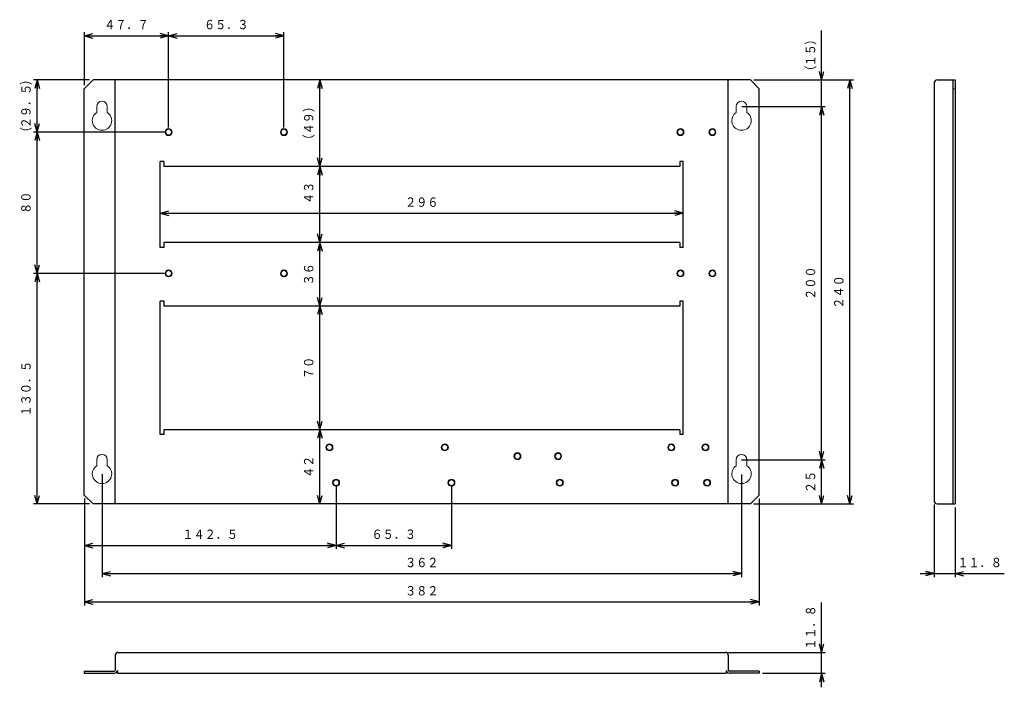
# Model space of a CAD drawing. Units: millimetres. Extents: x 60 to 339, y 59 to 248.
import ezdxf
from ezdxf.enums import TextEntityAlignment as Align

# ---------------------------------------------------------------- set-up
doc = ezdxf.new("R2010")
doc.units = ezdxf.units.MM
doc.linetypes.add('0.5実線', pattern=[0])
doc.layers.add('GR2_01', color=1, linetype='0.5実線', lineweight=30)
doc.styles.add('ＭＳ ゴシック', font='txt')
doc.dimstyles.new('FX_DIMINFO', dxfattribs={"dimtxt": 3.5, "dimasz": 2.5, "dimexe": 1, "dimexo": 1, "dimgap": 1, "dimtad": 1, "dimdsep": 46, "dimtxsty": 'ＭＳ ゴシック', "dimblk1": 'FXTIP_ARROW_S', "dimblk2": 'FXTIP_ARROW_E', "dimsah": 1, "dimcen": 2.5, "dimdle": 4, "dimclrd": 5, "dimclre": 5, "dimclrt": 94, "dimazin": 2, "dimtfac": 1, "dimtmove": 0, "dimatfit": 3, "dimldrblk": 'FXTIP_ARROW_S', "dimfxl": 1, "dimtolj": 1, "dimarcsym": 0})

# ---------------------------------------------------------------- blocks, each defined once
blk = doc.blocks.new('FXTIP_ARROW_E')
at = {"color": 0, "linetype": 'Continuous', "lineweight": -2}
for q in [(-1, 0), (-0.97, 0.26), (-0.97, -0.26)]:
    blk.add_line((0, 0), q, dxfattribs=at)
blk = doc.blocks.new('FXTIP_ARROW_S')
at = {"color": 0, "linetype": 'Continuous', "lineweight": -2}
for q in [(-1, 0), (-0.97, 0.26), (-0.97, -0.26)]:
    blk.add_line((0, 0), q, dxfattribs=at)
blk = doc.blocks.new('*D20')
at = {"color": 0, "linetype": 'ByBlock', "lineweight": -2}
for p, q in [((287.34, 69.33), (287.34, 83.4)), ((260.97, 69.33), (288.34, 69.33)), ((287.34, 63.43), (287.34, 69.33)), ((270.64, 63.43), (288.34, 63.43)), ((287.34, 59.43), (287.34, 63.43))]:
    blk.add_line(p, q, dxfattribs=at)
at = {"color": 0, "linetype": 'ByBlock', "lineweight": -2, "xscale": 2.5, "yscale": 2.5}
for name, p, rotation in [('FXTIP_ARROW_S', (287.34, 69.33), 270), ('FXTIP_ARROW_E', (287.34, 63.43), 90)]:
    blk.add_blockref(name, p, dxfattribs=dict(at, rotation=rotation))
at = {"color": 94, "linetype": 'ByBlock', "lineweight": -2, "style": 'ＭＳ ゴシック', "width": 0.87033}
blk.add_text('１１．８', height=2.652, rotation=90, dxfattribs=at).set_placement((286.34, 76.37), align=Align.BOTTOM_CENTER)
blk = doc.blocks.new('*D21')
at = {"color": 0, "linetype": 'ByBlock', "lineweight": -2}
for p, q in [((78.67, 229.85), (78.67, 244.88)), ((78.67, 243.88), (102.52, 243.88)), ((102.52, 217.9), (102.52, 244.88))]:
    blk.add_line(p, q, dxfattribs=at)
at = {"color": 0, "linetype": 'ByBlock', "lineweight": -2, "xscale": 2.5, "yscale": 2.5}
for name, p, rotation in [('FXTIP_ARROW_S', (78.67, 243.88), 180), ('FXTIP_ARROW_E', (102.52, 243.88), 360)]:
    blk.add_blockref(name, p, dxfattribs=dict(at, rotation=rotation))
at = {"color": 94, "linetype": 'ByBlock', "lineweight": -2, "style": 'ＭＳ ゴシック', "width": 0.87033}
blk.add_text('４７．７', height=2.652, dxfattribs=at).set_placement((90.59, 244.88), align=Align.BOTTOM_CENTER)
blk = doc.blocks.new('*D22')
at = {"color": 0, "linetype": 'ByBlock', "lineweight": -2}
for p, q in [((102.52, 243.88), (135.17, 243.88)), ((135.17, 217.9), (135.17, 244.88))]:
    blk.add_line(p, q, dxfattribs=at)
at = {"color": 0, "linetype": 'ByBlock', "lineweight": -2, "xscale": 2.5, "yscale": 2.5}
for name, p, rotation in [('FXTIP_ARROW_S', (102.52, 243.88), 180), ('FXTIP_ARROW_E', (135.17, 243.88), 360)]:
    blk.add_blockref(name, p, dxfattribs=dict(at, rotation=rotation))
at = {"color": 94, "linetype": 'ByBlock', "lineweight": -2, "style": 'ＭＳ ゴシック', "width": 0.87033}
blk.add_text('６５．３', height=2.652, dxfattribs=at).set_placement((118.84, 244.88), align=Align.BOTTOM_CENTER)
blk = doc.blocks.new('*D23')
at = {"color": 0, "linetype": 'ByBlock', "lineweight": -2}
for p, q in [((149.92, 116.27), (149.92, 98.61)), ((78.67, 99.61), (149.92, 99.61))]:
    blk.add_line(p, q, dxfattribs=at)
at = {"color": 0, "linetype": 'ByBlock', "lineweight": -2, "xscale": 2.5, "yscale": 2.5}
for name, p, rotation in [('FXTIP_ARROW_S', (78.67, 99.61), 180), ('FXTIP_ARROW_E', (149.92, 99.61), 360)]:
    blk.add_blockref(name, p, dxfattribs=dict(at, rotation=rotation))
at = {"color": 94, "linetype": 'ByBlock', "lineweight": -2, "style": 'ＭＳ ゴシック', "width": 0.87033}
blk.add_text('１４２．５', height=2.652, dxfattribs=at).set_placement((114.29, 100.61), align=Align.BOTTOM_CENTER)
blk = doc.blocks.new('*D24')
at = {"color": 0, "linetype": 'ByBlock', "lineweight": -2}
for p, q in [((182.57, 116.25), (182.57, 98.61)), ((149.92, 99.61), (182.57, 99.61))]:
    blk.add_line(p, q, dxfattribs=at)
at = {"color": 0, "linetype": 'ByBlock', "lineweight": -2, "xscale": 2.5, "yscale": 2.5}
for name, p, rotation in [('FXTIP_ARROW_S', (149.92, 99.61), 180), ('FXTIP_ARROW_E', (182.57, 99.61), 360)]:
    blk.add_blockref(name, p, dxfattribs=dict(at, rotation=rotation))
at = {"color": 94, "linetype": 'ByBlock', "lineweight": -2, "style": 'ＭＳ ゴシック', "width": 0.87033}
blk.add_text('６５．３', height=2.652, dxfattribs=at).set_placement((166.24, 100.61), align=Align.BOTTOM_CENTER)
blk = doc.blocks.new('*D25')
at = {"color": 0, "linetype": 'ByBlock', "lineweight": -2}
for p, q in [((83.67, 119.79), (83.67, 90.61)), ((264.67, 119.64), (264.67, 90.61)), ((83.67, 91.61), (264.67, 91.61))]:
    blk.add_line(p, q, dxfattribs=at)
at = {"color": 0, "linetype": 'ByBlock', "lineweight": -2, "xscale": 2.5, "yscale": 2.5}
for name, p, rotation in [('FXTIP_ARROW_S', (83.67, 91.61), 180), ('FXTIP_ARROW_E', (264.67, 91.61), 360)]:
    blk.add_blockref(name, p, dxfattribs=dict(at, rotation=rotation))
at = {"color": 94, "linetype": 'ByBlock', "lineweight": -2, "style": 'ＭＳ ゴシック', "width": 0.87033}
blk.add_text('３６２', height=2.652, dxfattribs=at).set_placement((174.17, 92.61), align=Align.BOTTOM_CENTER)
blk = doc.blocks.new('*D26')
at = {"color": 0, "linetype": 'ByBlock', "lineweight": -2}
for p, q in [((78.67, 112.85), (78.67, 82.61)), ((269.67, 112.85), (269.67, 82.61)), ((78.67, 83.61), (269.67, 83.61))]:
    blk.add_line(p, q, dxfattribs=at)
at = {"color": 0, "linetype": 'ByBlock', "lineweight": -2, "xscale": 2.5, "yscale": 2.5}
for name, p, rotation in [('FXTIP_ARROW_S', (78.67, 83.61), 180), ('FXTIP_ARROW_E', (269.67, 83.61), 360)]:
    blk.add_blockref(name, p, dxfattribs=dict(at, rotation=rotation))
at = {"color": 94, "linetype": 'ByBlock', "lineweight": -2, "style": 'ＭＳ ゴシック', "width": 0.87033}
blk.add_text('３８２', height=2.652, dxfattribs=at).set_placement((174.17, 84.61), align=Align.BOTTOM_CENTER)
blk = doc.blocks.new('*D27')
at = {"color": 0, "linetype": 'ByBlock', "lineweight": -2}
for p, q in [((268.17, 231.35), (296.34, 231.35)), ((295.34, 111.35), (295.34, 231.35)), ((268.17, 111.35), (296.34, 111.35))]:
    blk.add_line(p, q, dxfattribs=at)
at = {"color": 0, "linetype": 'ByBlock', "lineweight": -2, "xscale": 2.5, "yscale": 2.5}
for name, p, rotation in [('FXTIP_ARROW_E', (295.34, 231.35), 90), ('FXTIP_ARROW_S', (295.34, 111.35), 270)]:
    blk.add_blockref(name, p, dxfattribs=dict(at, rotation=rotation))
at = {"color": 94, "linetype": 'ByBlock', "lineweight": -2, "style": 'ＭＳ ゴシック', "width": 0.87033}
blk.add_text('２４０', height=2.652, rotation=90, dxfattribs=at).set_placement((294.34, 171.35), align=Align.BOTTOM_CENTER)
blk = doc.blocks.new('*D28')
at = {"color": 0, "linetype": 'ByBlock', "lineweight": -2}
for p, q in [((264.66, 123.85), (288.34, 123.85)), ((287.34, 111.35), (287.34, 123.85))]:
    blk.add_line(p, q, dxfattribs=at)
at = {"color": 0, "linetype": 'ByBlock', "lineweight": -2, "xscale": 2.5, "yscale": 2.5}
for name, p, rotation in [('FXTIP_ARROW_E', (287.34, 123.85), 90), ('FXTIP_ARROW_S', (287.34, 111.35), 270)]:
    blk.add_blockref(name, p, dxfattribs=dict(at, rotation=rotation))
at = {"color": 94, "linetype": 'ByBlock', "lineweight": -2, "style": 'ＭＳ ゴシック', "width": 0.87033}
blk.add_text('２５', height=2.652, rotation=90, dxfattribs=at).set_placement((286.34, 117.6), align=Align.BOTTOM_CENTER)
blk = doc.blocks.new('*D29')
at = {"color": 0, "linetype": 'ByBlock', "lineweight": -2}
for p, q in [((264.72, 223.85), (288.34, 223.85)), ((287.34, 123.85), (287.34, 223.85))]:
    blk.add_line(p, q, dxfattribs=at)
at = {"color": 0, "linetype": 'ByBlock', "lineweight": -2, "xscale": 2.5, "yscale": 2.5}
for name, p, rotation in [('FXTIP_ARROW_E', (287.34, 223.85), 90), ('FXTIP_ARROW_S', (287.34, 123.85), 270)]:
    blk.add_blockref(name, p, dxfattribs=dict(at, rotation=rotation))
at = {"color": 94, "linetype": 'ByBlock', "lineweight": -2, "style": 'ＭＳ ゴシック', "width": 0.87033}
blk.add_text('２００', height=2.652, rotation=90, dxfattribs=at).set_placement((286.34, 173.85), align=Align.BOTTOM_CENTER)
blk = doc.blocks.new('*D30')
at = {"color": 0, "linetype": 'ByBlock', "lineweight": -2}
for p, q in [((287.34, 231.35), (287.34, 245.35)), ((287.34, 223.85), (287.34, 231.35))]:
    blk.add_line(p, q, dxfattribs=at)
at = {"color": 0, "linetype": 'ByBlock', "lineweight": -2, "xscale": 2.5, "yscale": 2.5, "rotation": 270}
blk.add_blockref('FXTIP_ARROW_S', (287.34, 231.35), dxfattribs=at)
at = {"color": 94, "linetype": 'ByBlock', "lineweight": -2, "style": 'ＭＳ ゴシック', "width": 0.87033}
for s, height, p in [('）', 2.65, (286.34, 242.85)), ('１５', 2.652, (286.34, 238.35)), ('（', 2.65, (286.34, 233.85))]:
    blk.add_text(s, height=height, rotation=90, dxfattribs=at).set_placement(p, align=Align.BOTTOM_CENTER)
blk = doc.blocks.new('FXTIP_NONE')
blk = doc.blocks.new('*D31')
at = {"color": 0, "linetype": 'ByBlock', "lineweight": -2}
for p, q in [((101.39, 176.6), (64.3, 176.6)), ((65.3, 111.35), (65.3, 176.6)), ((80.17, 111.35), (64.3, 111.35))]:
    blk.add_line(p, q, dxfattribs=at)
at = {"color": 0, "linetype": 'ByBlock', "lineweight": -2, "xscale": 2.5, "yscale": 2.5}
for name, p, rotation in [('FXTIP_ARROW_E', (65.3, 176.6), 90), ('FXTIP_ARROW_S', (65.3, 111.35), 270)]:
    blk.add_blockref(name, p, dxfattribs=dict(at, rotation=rotation))
at = {"color": 94, "linetype": 'ByBlock', "lineweight": -2, "style": 'ＭＳ ゴシック', "width": 0.87033}
blk.add_text('１３０．５', height=2.652, rotation=90, dxfattribs=at).set_placement((64.3, 143.98), align=Align.BOTTOM_CENTER)
blk = doc.blocks.new('*D32')
at = {"color": 0, "linetype": 'ByBlock', "lineweight": -2}
for p, q in [((101.45, 216.6), (64.3, 216.6)), ((65.3, 176.6), (65.3, 216.6))]:
    blk.add_line(p, q, dxfattribs=at)
at = {"color": 0, "linetype": 'ByBlock', "lineweight": -2, "xscale": 2.5, "yscale": 2.5}
for name, p, rotation in [('FXTIP_ARROW_E', (65.3, 216.6), 90), ('FXTIP_ARROW_S', (65.3, 176.6), 270)]:
    blk.add_blockref(name, p, dxfattribs=dict(at, rotation=rotation))
at = {"color": 94, "linetype": 'ByBlock', "lineweight": -2, "style": 'ＭＳ ゴシック', "width": 0.87033}
blk.add_text('８０', height=2.652, rotation=90, dxfattribs=at).set_placement((64.3, 196.6), align=Align.BOTTOM_CENTER)
blk = doc.blocks.new('*D33')
at = {"color": 0, "linetype": 'ByBlock', "lineweight": -2}
for p, q in [((80.17, 231.35), (64.3, 231.35)), ((65.3, 216.6), (65.3, 231.35))]:
    blk.add_line(p, q, dxfattribs=at)
at = {"color": 0, "linetype": 'ByBlock', "lineweight": -2, "xscale": 2.5, "yscale": 2.5}
for name, p, rotation in [('FXTIP_ARROW_E', (65.3, 231.35), 90), ('FXTIP_ARROW_S', (65.3, 216.6), 270)]:
    blk.add_blockref(name, p, dxfattribs=dict(at, rotation=rotation))
at = {"color": 94, "linetype": 'ByBlock', "lineweight": -2, "style": 'ＭＳ ゴシック', "width": 0.87033}
for s, height, p in [('）', 2.65, (64.3, 231.48)), ('２９．５', 2.652, (64.3, 223.98)), ('（', 2.65, (64.3, 216.48))]:
    blk.add_text(s, height=height, rotation=90, dxfattribs=at).set_placement(p, align=Align.BOTTOM_CENTER)
blk = doc.blocks.new('BLKF037')
at = {"color": 5, "linetype": 'ByBlock', "lineweight": -2}
blk.add_circle((256.42, 216.6), 1, dxfattribs=at)
at = {"color": 0, "linetype": 'ByBlock', "lineweight": -2}
blk.add_circle((256.42, 216.6), 0.8, dxfattribs=at)
blk = doc.blocks.new('BLKF038')
at = {"color": 5, "linetype": 'ByBlock', "lineweight": -2}
blk.add_circle((256.42, 176.6), 1, dxfattribs=at)
at = {"color": 0, "linetype": 'ByBlock', "lineweight": -2}
blk.add_circle((256.42, 176.6), 0.8, dxfattribs=at)
blk = doc.blocks.new('BLKF039')
at = {"color": 5, "linetype": 'ByBlock', "lineweight": -2}
blk.add_circle((102.52, 216.6), 1, dxfattribs=at)
at = {"color": 0, "linetype": 'ByBlock', "lineweight": -2}
blk.add_circle((102.52, 216.6), 0.8, dxfattribs=at)
blk = doc.blocks.new('BLKF040')
at = {"color": 5, "linetype": 'ByBlock', "lineweight": -2}
blk.add_circle((102.52, 176.6), 1, dxfattribs=at)
at = {"color": 0, "linetype": 'ByBlock', "lineweight": -2}
blk.add_circle((102.52, 176.6), 0.8, dxfattribs=at)
blk = doc.blocks.new('BLKF041')
at = {"color": 5, "linetype": 'ByBlock', "lineweight": -2}
blk.add_circle((149.92, 117.35), 1, dxfattribs=at)
at = {"color": 0, "linetype": 'ByBlock', "lineweight": -2}
blk.add_circle((149.92, 117.35), 0.8, dxfattribs=at)
blk = doc.blocks.new('BLKF042')
at = {"color": 5, "linetype": 'ByBlock', "lineweight": -2}
blk.add_circle((254.92, 117.35), 1, dxfattribs=at)
at = {"color": 0, "linetype": 'ByBlock', "lineweight": -2}
blk.add_circle((254.92, 117.35), 0.8, dxfattribs=at)
blk = doc.blocks.new('BLKF043')
at = {"color": 5, "linetype": 'ByBlock', "lineweight": -2}
blk.add_circle((213.22, 117.35), 1, dxfattribs=at)
at = {"color": 0, "linetype": 'ByBlock', "lineweight": -2}
blk.add_circle((213.22, 117.35), 0.8, dxfattribs=at)
blk = doc.blocks.new('BLKF045')
at = {"color": 5, "linetype": 'ByBlock', "lineweight": -2}
blk.add_circle((135.17, 216.6), 1, dxfattribs=at)
at = {"color": 0, "linetype": 'ByBlock', "lineweight": -2}
blk.add_circle((135.17, 216.6), 0.8, dxfattribs=at)
blk = doc.blocks.new('BLKF046')
at = {"color": 5, "linetype": 'ByBlock', "lineweight": -2}
blk.add_circle((247.37, 216.6), 1, dxfattribs=at)
at = {"color": 0, "linetype": 'ByBlock', "lineweight": -2}
blk.add_circle((247.37, 216.6), 0.8, dxfattribs=at)
blk = doc.blocks.new('BLKF047')
at = {"color": 5, "linetype": 'ByBlock', "lineweight": -2}
blk.add_circle((247.37, 176.6), 1, dxfattribs=at)
at = {"color": 0, "linetype": 'ByBlock', "lineweight": -2}
blk.add_circle((247.37, 176.6), 0.8, dxfattribs=at)
blk = doc.blocks.new('BLKF048')
at = {"color": 5, "linetype": 'ByBlock', "lineweight": -2}
blk.add_circle((135.17, 176.6), 1, dxfattribs=at)
at = {"color": 0, "linetype": 'ByBlock', "lineweight": -2}
blk.add_circle((135.17, 176.6), 0.8, dxfattribs=at)
blk = doc.blocks.new('BLKF044')
at = {"color": 0, "linetype": 'ByBlock', "lineweight": -2}
for name in ['BLKF045', 'BLKF046', 'BLKF048', 'BLKF047']:
    blk.add_blockref(name, (0, 0), dxfattribs=at)
blk = doc.blocks.new('BLKF049')
at = {"color": 5, "linetype": 'ByBlock', "lineweight": -2}
blk.add_circle((182.57, 117.35), 1, dxfattribs=at)
at = {"color": 0, "linetype": 'ByBlock', "lineweight": -2}
blk.add_circle((182.57, 117.35), 0.8, dxfattribs=at)
blk = doc.blocks.new('BLKF050')
at = {"color": 5, "linetype": 'ByBlock', "lineweight": -2}
blk.add_circle((245.87, 117.35), 1, dxfattribs=at)
at = {"color": 0, "linetype": 'ByBlock', "lineweight": -2}
blk.add_circle((245.87, 117.35), 0.8, dxfattribs=at)
blk = doc.blocks.new('*D48')
at = {"color": 0, "linetype": 'ByBlock', "lineweight": -2}
blk.add_line((100.17, 193.62), (248.17, 193.62), dxfattribs=at)
at = {"color": 0, "linetype": 'ByBlock', "lineweight": -2, "xscale": 2.5, "yscale": 2.5}
for name, p, rotation in [('FXTIP_ARROW_S', (100.17, 193.62), 180), ('FXTIP_ARROW_E', (248.17, 193.62), 360)]:
    blk.add_blockref(name, p, dxfattribs=dict(at, rotation=rotation))
at = {"color": 94, "linetype": 'ByBlock', "lineweight": -2, "style": 'ＭＳ ゴシック', "width": 0.87033}
blk.add_text('２９６', height=2.652, rotation=0, dxfattribs=at).set_placement((174.17, 194.62), align=Align.BOTTOM_CENTER)
blk = doc.blocks.new('*D49')
at = {"color": 0, "linetype": 'ByBlock', "lineweight": -2}
blk.add_line((145.31, 111.35), (145.31, 132.35), dxfattribs=at)
at = {"color": 0, "linetype": 'ByBlock', "lineweight": -2, "xscale": 2.5, "yscale": 2.5}
for name, p, rotation in [('FXTIP_ARROW_E', (145.31, 132.35), 90), ('FXTIP_ARROW_S', (145.31, 111.35), 270)]:
    blk.add_blockref(name, p, dxfattribs=dict(at, rotation=rotation))
at = {"color": 94, "linetype": 'ByBlock', "lineweight": -2, "style": 'ＭＳ ゴシック', "width": 0.87033}
blk.add_text('４２', height=2.652, rotation=90, dxfattribs=at).set_placement((144.31, 121.85), align=Align.BOTTOM_CENTER)
blk = doc.blocks.new('*D50')
at = {"color": 0, "linetype": 'ByBlock', "lineweight": -2}
blk.add_line((145.31, 132.35), (145.31, 167.35), dxfattribs=at)
at = {"color": 0, "linetype": 'ByBlock', "lineweight": -2, "xscale": 2.5, "yscale": 2.5}
for name, p, rotation in [('FXTIP_ARROW_E', (145.31, 167.35), 90), ('FXTIP_ARROW_S', (145.31, 132.35), 270)]:
    blk.add_blockref(name, p, dxfattribs=dict(at, rotation=rotation))
at = {"color": 94, "linetype": 'ByBlock', "lineweight": -2, "style": 'ＭＳ ゴシック', "width": 0.87033}
blk.add_text('７０', height=2.652, rotation=90, dxfattribs=at).set_placement((144.31, 149.85), align=Align.BOTTOM_CENTER)
blk = doc.blocks.new('*D51')
at = {"color": 0, "linetype": 'ByBlock', "lineweight": -2}
blk.add_line((145.31, 167.35), (145.31, 185.35), dxfattribs=at)
at = {"color": 0, "linetype": 'ByBlock', "lineweight": -2, "xscale": 2.5, "yscale": 2.5}
for name, p, rotation in [('FXTIP_ARROW_E', (145.31, 185.35), 90), ('FXTIP_ARROW_S', (145.31, 167.35), 270)]:
    blk.add_blockref(name, p, dxfattribs=dict(at, rotation=rotation))
at = {"color": 94, "linetype": 'ByBlock', "lineweight": -2, "style": 'ＭＳ ゴシック', "width": 0.87033}
blk.add_text('３６', height=2.652, rotation=90, dxfattribs=at).set_placement((144.31, 176.35), align=Align.BOTTOM_CENTER)
blk = doc.blocks.new('*D52')
at = {"color": 0, "linetype": 'ByBlock', "lineweight": -2}
blk.add_line((145.31, 185.35), (145.31, 206.85), dxfattribs=at)
at = {"color": 0, "linetype": 'ByBlock', "lineweight": -2, "xscale": 2.5, "yscale": 2.5}
for name, p, rotation in [('FXTIP_ARROW_E', (145.31, 206.85), 90), ('FXTIP_ARROW_S', (145.31, 185.35), 270)]:
    blk.add_blockref(name, p, dxfattribs=dict(at, rotation=rotation))
at = {"color": 94, "linetype": 'ByBlock', "lineweight": -2, "style": 'ＭＳ ゴシック', "width": 0.87033}
blk.add_text('４３', height=2.652, rotation=90, dxfattribs=at).set_placement((144.31, 199.4), align=Align.BOTTOM_CENTER)
blk = doc.blocks.new('*D53')
at = {"color": 0, "linetype": 'ByBlock', "lineweight": -2}
blk.add_line((145.31, 206.85), (145.31, 231.35), dxfattribs=at)
at = {"color": 0, "linetype": 'ByBlock', "lineweight": -2, "xscale": 2.5, "yscale": 2.5}
for name, p, rotation in [('FXTIP_ARROW_E', (145.31, 231.35), 90), ('FXTIP_ARROW_S', (145.31, 206.85), 270)]:
    blk.add_blockref(name, p, dxfattribs=dict(at, rotation=rotation))
at = {"color": 94, "linetype": 'ByBlock', "lineweight": -2, "style": 'ＭＳ ゴシック', "width": 0.87033}
blk.add_text('（４９）', height=2.652, rotation=90, dxfattribs=at).set_placement((144.31, 219.1), align=Align.BOTTOM_CENTER)
blk = doc.blocks.new('*D54')
at = {"color": 0, "linetype": 'ByBlock', "lineweight": -2}
for p, q in [((319.18, 111.15), (319.18, 90.61)), ((325.08, 110.35), (325.08, 90.61)), ((315.18, 91.61), (319.18, 91.61)), ((319.18, 91.61), (325.08, 91.61)), ((325.08, 91.61), (339.03, 91.61))]:
    blk.add_line(p, q, dxfattribs=at)
at = {"color": 0, "linetype": 'ByBlock', "lineweight": -2, "xscale": 2.5, "yscale": 2.5}
for name, p, rotation in [('FXTIP_ARROW_E', (319.18, 91.61), 360), ('FXTIP_ARROW_S', (325.08, 91.61), 180)]:
    blk.add_blockref(name, p, dxfattribs=dict(at, rotation=rotation))
at = {"color": 94, "linetype": 'ByBlock', "lineweight": -2, "style": 'ＭＳ ゴシック', "width": 0.87033}
blk.add_text('１１．８', height=2.652, rotation=0, dxfattribs=at).set_placement((332.06, 92.61), align=Align.BOTTOM_CENTER)
blk = doc.blocks.new('BLKF058')
at = {"color": 5, "linetype": 'ByBlock', "lineweight": -2}
blk.add_circle((148.04, 127.35), 1, dxfattribs=at)
at = {"color": 94, "linetype": 'ByBlock', "lineweight": -2}
blk.add_circle((148.04, 127.35), 0.8, dxfattribs=at)
blk = doc.blocks.new('BLKF059')
at = {"color": 5, "linetype": 'ByBlock', "lineweight": -2}
blk.add_circle((201.24, 124.85), 1, dxfattribs=at)
at = {"color": 94, "linetype": 'ByBlock', "lineweight": -2}
blk.add_circle((201.24, 124.85), 0.8, dxfattribs=at)
blk = doc.blocks.new('BLKF060')
at = {"color": 5, "linetype": 'ByBlock', "lineweight": -2}
blk.add_circle((254.44, 127.35), 1, dxfattribs=at)
at = {"color": 94, "linetype": 'ByBlock', "lineweight": -2}
blk.add_circle((254.44, 127.35), 0.8, dxfattribs=at)
blk = doc.blocks.new('BLKF061')
at = {"color": 5, "linetype": 'ByBlock', "lineweight": -2}
blk.add_circle((180.69, 127.35), 1, dxfattribs=at)
at = {"color": 94, "linetype": 'ByBlock', "lineweight": -2}
blk.add_circle((180.69, 127.35), 0.8, dxfattribs=at)
blk = doc.blocks.new('BLKF062')
at = {"color": 5, "linetype": 'ByBlock', "lineweight": -2}
blk.add_circle((212.74, 124.85), 1, dxfattribs=at)
at = {"color": 94, "linetype": 'ByBlock', "lineweight": -2}
blk.add_circle((212.74, 124.85), 0.8, dxfattribs=at)
blk = doc.blocks.new('BLKF063')
at = {"color": 5, "linetype": 'ByBlock', "lineweight": -2}
blk.add_circle((244.79, 127.35), 1, dxfattribs=at)
at = {"color": 94, "linetype": 'ByBlock', "lineweight": -2}
blk.add_circle((244.79, 127.35), 0.8, dxfattribs=at)

msp = doc.modelspace()

# ---------------------------------------------------------------- linework, layer by layer
at = {"layer": 'GR2_01', "color": 7}
for p, q in [((78.666, 228.855), (81.166, 231.355)), ((267.166, 231.355), (81.166, 231.355)), ((87.416, 111.355), (87.416, 231.355)), ((260.916, 111.355), (260.916, 231.355)), ((269.666, 228.855), (267.166, 231.355)), ((319.984, 231.355), (325.084, 231.355)), ((324.484, 231.355), (324.484, 111.355)), ((325.084, 231.355), (325.084, 111.355)), ((78.666, 113.855), (78.666, 228.855)), ((269.666, 113.855), (269.666, 228.855)), ((319.184, 230.555), (319.184, 112.155)), ((100.166, 183.955), (100.166, 208.255)), ((101.166, 208.255), (100.166, 208.255)), ((101.166, 208.255), (101.166, 206.855)), ((247.166, 206.855), (101.166, 206.855)), ((248.166, 208.255), (247.166, 208.255)), ((247.166, 208.255), (247.166, 206.855)), ((248.166, 183.955), (248.166, 208.255)), ((101.166, 183.955), (100.166, 183.955)), ((101.166, 185.355), (101.166, 183.955)), ((247.166, 185.355), (101.166, 185.355)), ((247.166, 185.355), (247.166, 183.955)), ((248.166, 183.955), (247.166, 183.955)), ((100.166, 130.955), (100.166, 168.755)), ((101.166, 168.755), (100.166, 168.755)), ((101.166, 168.755), (101.166, 167.355)), ((247.166, 167.355), (101.166, 167.355)), ((248.166, 168.755), (247.166, 168.755)), ((247.166, 168.755), (247.166, 167.355)), ((248.166, 130.955), (248.166, 168.755)), ((101.166, 132.355), (101.166, 130.955)), ((247.166, 132.355), (101.166, 132.355)), ((247.166, 132.355), (247.166, 130.955)), ((101.166, 130.955), (100.166, 130.955)), ((248.166, 130.955), (247.166, 130.955)), ((81.166, 111.355), (78.666, 113.855)), ((267.166, 111.355), (269.666, 113.855)), ((267.166, 111.355), (81.166, 111.355)), ((319.984, 111.355), (325.084, 111.355)), ((87.416, 68.533), (87.416, 64.233)), ((88.216, 69.333), (260.116, 69.333)), ((260.916, 68.533), (260.916, 64.233)), ((88.016, 64.233), (88.016, 63.433)), ((260.316, 64.233), (260.316, 63.433)), ((78.666, 64.033), (78.666, 63.433)), ((78.666, 64.033), (87.216, 64.033)), ((78.666, 63.433), (87.216, 63.433)), ((88.016, 63.433), (260.316, 63.433)), ((269.666, 64.033), (261.116, 64.033)), ((269.666, 63.433), (261.116, 63.433)), ((269.666, 64.033), (269.666, 63.433))]:
    msp.add_line(p, q, dxfattribs=at)
at = {"layer": 'GR2_01', "color": 94, "lineweight": 20}
msp.add_line((324.484, 228.855), (325.084, 228.855), dxfattribs=at)
at = {"layer": 'GR2_01', "color": 234, "lineweight": 20}
for p, q in [((82.166, 223.855), (82.166, 222.159)), ((85.166, 223.855), (85.166, 222.159)), ((263.166, 223.855), (263.166, 222.159)), ((266.166, 223.855), (266.166, 222.159)), ((82.166, 123.855), (82.166, 122.159)), ((85.166, 123.855), (85.166, 122.159)), ((263.166, 123.855), (263.166, 122.159)), ((266.166, 123.855), (266.166, 122.159))]:
    msp.add_line(p, q, dxfattribs=at)
at = {"layer": 'GR2_01', "color": 7}
for centre, radius, start, end in [((319.984, 230.555), 0.8, 90, 180), ((319.984, 112.155), 0.8, 180, 270), ((88.216, 68.533), 0.8, 90, 180), ((260.116, 68.533), 0.8, 0, 90), ((87.216, 64.233), 0.2, 270, 0), ((87.216, 64.233), 0.8, 270, 0), ((261.116, 64.233), 0.8, 180, 270), ((261.116, 64.233), 0.2, 180, 270)]:
    msp.add_arc(centre, radius, start, end, dxfattribs=at)
at = {"layer": 'GR2_01', "color": 234, "lineweight": 20}
for centre, radius, start, end in [((83.666, 223.855), 1.5, 360, 180), ((264.666, 223.855), 1.5, 0, 180), ((83.666, 219.855), 2.75, 123.05573, 56.94427), ((264.666, 219.855), 2.75, 123.05573, 56.94427), ((83.666, 123.855), 1.5, 360, 180), ((264.666, 123.855), 1.5, 0, 180), ((83.666, 119.855), 2.75, 123.05573, 56.94427), ((264.666, 119.855), 2.75, 123.05573, 56.94427)]:
    msp.add_arc(centre, radius, start, end, dxfattribs=at)

# ---------------------------------------------------------------- block references
for name in ['BLKF039', 'BLKF044', 'BLKF037', 'BLKF040', 'BLKF038', 'BLKF041', 'BLKF049', 'BLKF043', 'BLKF050', 'BLKF042']:
    msp.add_blockref(name, (0, 0), dxfattribs=at)
at = {"layer": 'GR2_01', "color": 6, "lineweight": 20}
for name in ['BLKF058', 'BLKF061', 'BLKF063', 'BLKF060', 'BLKF059', 'BLKF062']:
    msp.add_blockref(name, (0, 0), dxfattribs=at)

# ---------------------------------------------------------------- dimensions: what is measured, and where the dimension line sits
at = {"layer": 'GR2_01', "color": 5, "lineweight": 20}
for base, p1, p2, picture, middle in [((102.516, 243.884), (78.666, 228.855), (102.516, 217.902), '*D21', (90.591, 244.884)), ((135.166, 243.884), (102.516, 218.105), (135.166, 217.902), '*D22', (118.841, 244.884)), ((264.666, 91.61), (83.666, 119.79), (264.666, 119.64), '*D25', (174.166, 92.61)), ((149.916, 99.61), (78.666, 113.855), (149.916, 116.27), '*D23', (114.291, 100.61)), ((182.566, 99.61), (149.916, 115.855), (182.566, 116.253), '*D24', (166.241, 100.61)), ((325.084, 91.61), (319.184, 112.155), (325.084, 111.355), '*D54', (332.057, 92.61))]:
    dim = msp.add_linear_dim(base=base, p1=p1, p2=p2, dimstyle='FX_DIMINFO', override={"dimblk1": 'FXTIP_ARROW_S', "dimblk2": 'FXTIP_ARROW_E', "dimsah": 1, "dimclrt": 94}, dxfattribs=at)
    dim.commit()
    dim.dimension.update_dxf_attribs({"geometry": picture, "text_midpoint": middle})
for base, p1, p2, override, picture, middle in [((287.338, 231.355), (267.314, 223.855), (267.166, 231.355), {"dimblk1": 'FXTIP_NONE', "dimblk2": 'FXTIP_ARROW_E', "dimsah": 1, "dimclrt": 94}, '*D30', (286.338, 238.355)), ((65.299, 231.355), (94.416, 216.605), (81.166, 231.355), {"dimblk1": 'FXTIP_ARROW_S', "dimblk2": 'FXTIP_ARROW_E', "dimsah": 1, "dimclrt": 94}, '*D33', (64.299, 223.98)), ((145.31, 231.355), (101.166, 206.855), (81.166, 231.355), {"dimblk1": 'FXTIP_ARROW_S', "dimblk2": 'FXTIP_ARROW_E', "dimsah": 1, "dimclrt": 94}, '*D53', (144.31, 219.105)), ((287.338, 223.855), (267.314, 123.855), (264.723, 223.855), {"dimblk1": 'FXTIP_ARROW_S', "dimblk2": 'FXTIP_ARROW_E', "dimsah": 1, "dimclrt": 94}, '*D29', (286.338, 173.855)), ((65.299, 216.605), (94.416, 176.605), (101.447, 216.605), {"dimblk1": 'FXTIP_ARROW_S', "dimblk2": 'FXTIP_ARROW_E', "dimsah": 1, "dimclrt": 94}, '*D32', (64.299, 196.605)), ((65.299, 176.605), (81.166, 111.355), (101.386, 176.605), {"dimblk1": 'FXTIP_ARROW_S', "dimblk2": 'FXTIP_ARROW_E', "dimsah": 1, "dimclrt": 94}, '*D31', (64.299, 143.98)), ((145.31, 132.355), (81.166, 111.355), (101.166, 132.355), {"dimblk1": 'FXTIP_ARROW_S', "dimblk2": 'FXTIP_ARROW_E', "dimsah": 1, "dimclrt": 94}, '*D49', (144.31, 121.855)), ((287.338, 123.855), (267.166, 111.355), (264.657, 123.855), {"dimblk1": 'FXTIP_ARROW_S', "dimblk2": 'FXTIP_ARROW_E', "dimsah": 1, "dimclrt": 94}, '*D28', (286.338, 117.605)), ((287.338, 69.333), (269.635, 63.433), (259.972, 69.333), {"dimblk1": 'FXTIP_ARROW_S', "dimblk2": 'FXTIP_ARROW_E', "dimsah": 1, "dimclrt": 94}, '*D20', (286.338, 76.368))]:
    dim = msp.add_linear_dim(base=base, p1=p1, p2=p2, angle=90, dimstyle='FX_DIMINFO', override=override, dxfattribs=at)
    dim.commit()
    dim.dimension.update_dxf_attribs({"geometry": picture, "text_midpoint": middle})
for p1, p2, distance, picture, middle in [((267.166, 111.355), (267.166, 231.355), -28.173, '*D27', (294.338, 171.355)), ((101.166, 185.355), (101.166, 206.855), -44.144, '*D52', (144.31, 199.398)), ((100.166, 183.955), (248.166, 183.955), 9.668, '*D48', (174.166, 194.623)), ((101.166, 167.355), (101.166, 185.355), -44.144, '*D51', (144.31, 176.355)), ((101.166, 132.355), (101.166, 167.355), -44.144, '*D50', (144.31, 149.855)), ((78.666, 113.855), (269.666, 113.855), -30.245, '*D26', (174.166, 84.61))]:
    dim = msp.add_aligned_dim(p1=p1, p2=p2, distance=distance, dimstyle='FX_DIMINFO', override={"dimblk1": 'FXTIP_ARROW_S', "dimblk2": 'FXTIP_ARROW_E', "dimsah": 1, "dimclrt": 94}, dxfattribs=at)
    dim.commit()
    dim.dimension.update_dxf_attribs({"geometry": picture, "text_midpoint": middle})

doc.saveas('drawing.dxf')
